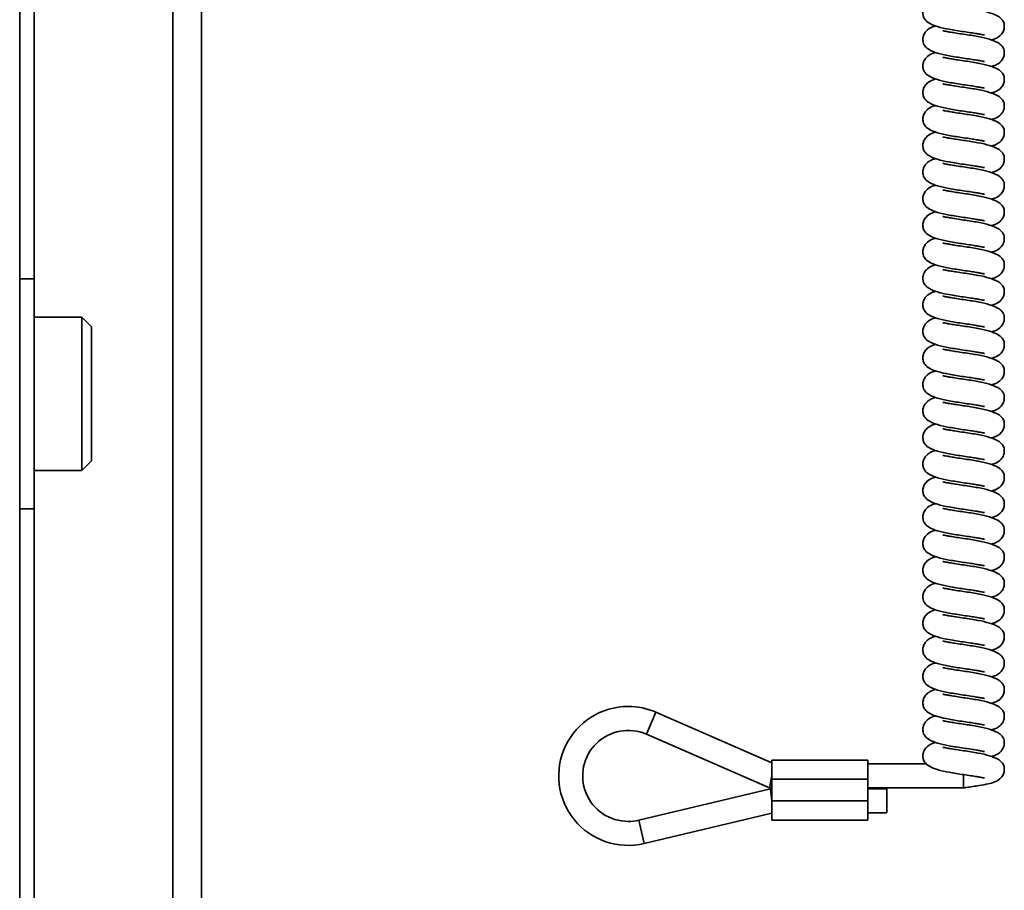
# Model space of a CAD drawing. Units: millimetres. Extents: x -228 to 6786, y 1859 to 4260.
# Drawn here: x -2 to 101, y 3510 to 3600 of the extents above; entities that cross this region are included whole.
import ezdxf
from ezdxf.enums import TextEntityAlignment as Align

# ---------------------------------------------------------------- set-up
doc = ezdxf.new("R2010")
doc.units = ezdxf.units.MM
doc.layers.add('FR - Functional Rig Kit', color=7, linetype='Continuous')
doc.styles.add('Annotative', font='arial.ttf')

# ---------------------------------------------------------------- blocks, each defined once
blk = doc.blocks.new('A$Cd8503ef1')
at = {"color": 7, "linetype": 'Continuous', "lineweight": 35}
for p, q in [((241.97, 1966.44), (241.97, 1636.44)), ((244.97, 1966.44), (244.97, 1636.44)), ((226, 1963.44), (226, 1639.44)), ((227.5, 1713.44), (227.5, 1889.44)), ((227.5, 1713.44), (226, 1713.44)), ((227.5, 1689.44), (227.5, 1713.44)), ((232.5, 1709.44), (227.5, 1709.44)), ((233.5, 1708.44), (232.5, 1709.44)), ((232.5, 1700.74), (232.5, 1709.44)), ((233.5, 1700.83), (233.5, 1708.44)), ((232.5, 1693.44), (232.5, 1700.74)), ((233.5, 1694.44), (233.5, 1700.83)), ((232.5, 1693.44), (233.5, 1694.44)), ((227.5, 1693.44), (232.5, 1693.44)), ((226, 1689.44), (227.5, 1689.44)), ((227.5, 1636.44), (227.5, 1689.44)), ((291.4, 1665.91), (292.4, 1668.2)), ((304.5, 1662.92), (292.4, 1668.2)), ((291.4, 1665.91), (304.24, 1660.31)), ((314.5, 1663.21), (304.5, 1663.21)), ((304.5, 1663.21), (304.5, 1661.21)), ((314.5, 1663.21), (314.5, 1661.21)), ((320.65, 1662.81), (314.5, 1662.81)), ((304.5, 1661.56), (304.24, 1660.31)), ((324.5, 1660.31), (324.5, 1661.7)), ((304.5, 1661.21), (314.5, 1661.21)), ((304.5, 1661.21), (304.5, 1658.96)), ((314.5, 1661.21), (314.5, 1658.96)), ((304.35, 1660.21), (290.6, 1656.94)), ((304.24, 1660.31), (304.5, 1660.31)), ((304.5, 1660.21), (304.35, 1660.21)), ((304.5, 1658.96), (304.35, 1660.21)), ((314.5, 1660.31), (324.5, 1660.31)), ((316.5, 1660.21), (314.5, 1660.21)), ((316.5, 1660.21), (316.5, 1657.71)), ((304.5, 1658.96), (314.5, 1658.96)), ((304.5, 1658.96), (304.5, 1656.96)), ((314.5, 1658.96), (314.5, 1656.96)), ((291.18, 1654.51), (304.5, 1657.67)), ((314.5, 1657.71), (316.5, 1657.71)), ((290.6, 1656.94), (291.18, 1654.51)), ((304.5, 1656.96), (314.5, 1656.96))]:
    blk.add_line(p, q, dxfattribs=at)
for radius, start, end in [(7.25, 90, 283.3777), (7.25, 66.4218, 90), (4.75, 66.4218, 270), (4.75, 270, 283.3777)]:
    blk.add_arc((289.5, 1661.56), radius, start, end, dxfattribs=at)
for points, knots in [([(321.62, 1742.62), (321.49, 1742.59), (321.14, 1742.5), (320.64, 1742.2), (320.32, 1741.69), (320.25, 1741.35), (320.25, 1741.07), (320.3, 1740.79), (320.48, 1740.45), (320.95, 1740.08), (321.78, 1739.75), (322.79, 1739.53), (323.74, 1739.37), (324.51, 1739.25), (325.24, 1739.15), (325.83, 1739.05), (326.25, 1738.98), (326.5, 1738.93), (326.64, 1738.9), (326.66, 1738.91), (326.67, 1738.91)], [0, 0, 0, 0, 0.045647, 0.132807, 0.179679, 0.217765, 0.233608, 0.253557, 0.311548, 0.39216, 0.493269, 0.607881, 0.670258, 0.734364, 0.799712, 0.85653, 0.903992, 0.943839, 0.976283, 1, 1, 1, 1]), ([(327.38, 1738.39), (327.51, 1738.42), (327.86, 1738.51), (328.36, 1738.81), (328.68, 1739.31), (328.75, 1739.66), (328.75, 1739.94), (328.7, 1740.22), (328.52, 1740.55), (328.05, 1740.92), (327.22, 1741.25), (326.21, 1741.48), (325.26, 1741.64), (324.75, 1741.72), (324.5, 1741.75)], [0, 0, 0, 0, 0.062159, 0.180846, 0.244673, 0.296535, 0.31811, 0.345274, 0.424242, 0.534012, 0.671695, 0.827765, 0.912705, 1, 1, 1, 1]), ([(321.62, 1739.85), (321.49, 1739.82), (321.14, 1739.73), (320.64, 1739.43), (320.32, 1738.92), (320.25, 1738.58), (320.25, 1738.3), (320.3, 1738.02), (320.48, 1737.68), (320.95, 1737.31), (321.78, 1736.98), (322.79, 1736.76), (323.74, 1736.6), (324.51, 1736.48), (325.24, 1736.38), (325.83, 1736.28), (326.25, 1736.21), (326.5, 1736.16), (326.64, 1736.13), (326.66, 1736.14), (326.67, 1736.14)], [0, 0, 0, 0, 0.045647, 0.132807, 0.179679, 0.217765, 0.233608, 0.253557, 0.311548, 0.39216, 0.493269, 0.607881, 0.670258, 0.734364, 0.799712, 0.85653, 0.903992, 0.943839, 0.976283, 1, 1, 1, 1]), ([(324.5, 1738.98), (324.24, 1739.02), (323.76, 1739.09), (323.17, 1739.19), (322.75, 1739.26), (322.5, 1739.31), (322.36, 1739.34), (322.34, 1739.33), (322.33, 1739.33)], [0, 0, 0, 0, 0.246004, 0.459901, 0.638573, 0.788578, 0.910718, 1, 1, 1, 1]), ([(327.38, 1735.62), (327.51, 1735.65), (327.86, 1735.74), (328.36, 1736.04), (328.68, 1736.54), (328.75, 1736.89), (328.75, 1737.17), (328.7, 1737.45), (328.52, 1737.78), (328.05, 1738.15), (327.22, 1738.48), (326.21, 1738.71), (325.26, 1738.87), (324.75, 1738.95), (324.5, 1738.98)], [0, 0, 0, 0, 0.062159, 0.180846, 0.244673, 0.296535, 0.31811, 0.345274, 0.424242, 0.534012, 0.671695, 0.827765, 0.912705, 1, 1, 1, 1]), ([(321.62, 1737.08), (321.49, 1737.05), (321.14, 1736.96), (320.64, 1736.66), (320.32, 1736.15), (320.25, 1735.81), (320.25, 1735.53), (320.3, 1735.25), (320.48, 1734.91), (320.95, 1734.54), (321.78, 1734.21), (322.79, 1733.99), (323.74, 1733.83), (324.51, 1733.71), (325.24, 1733.61), (325.83, 1733.51), (326.25, 1733.44), (326.5, 1733.39), (326.64, 1733.36), (326.66, 1733.37), (326.67, 1733.37)], [0, 0, 0, 0, 0.045647, 0.132807, 0.179679, 0.217765, 0.233608, 0.253557, 0.311548, 0.39216, 0.493269, 0.607881, 0.670258, 0.734364, 0.799712, 0.85653, 0.903992, 0.943839, 0.976283, 1, 1, 1, 1]), ([(324.5, 1736.21), (324.24, 1736.25), (323.76, 1736.32), (323.17, 1736.42), (322.75, 1736.49), (322.5, 1736.54), (322.36, 1736.57), (322.34, 1736.56), (322.33, 1736.56)], [0, 0, 0, 0, 0.246004, 0.459901, 0.638573, 0.788578, 0.910718, 1, 1, 1, 1]), ([(327.38, 1732.85), (327.51, 1732.88), (327.86, 1732.97), (328.36, 1733.27), (328.68, 1733.77), (328.75, 1734.12), (328.75, 1734.4), (328.7, 1734.68), (328.52, 1735.01), (328.05, 1735.38), (327.22, 1735.71), (326.21, 1735.94), (325.26, 1736.1), (324.75, 1736.18), (324.5, 1736.21)], [0, 0, 0, 0, 0.062159, 0.180846, 0.244673, 0.296535, 0.31811, 0.345274, 0.424242, 0.534012, 0.671695, 0.827765, 0.912705, 1, 1, 1, 1]), ([(321.62, 1734.31), (321.49, 1734.28), (321.14, 1734.19), (320.64, 1733.89), (320.32, 1733.38), (320.25, 1733.04), (320.25, 1732.76), (320.3, 1732.48), (320.48, 1732.14), (320.95, 1731.77), (321.78, 1731.44), (322.79, 1731.22), (323.74, 1731.06), (324.51, 1730.94), (325.24, 1730.84), (325.83, 1730.74), (326.25, 1730.67), (326.5, 1730.62), (326.64, 1730.59), (326.66, 1730.6), (326.67, 1730.6)], [0, 0, 0, 0, 0.045647, 0.132807, 0.179679, 0.217765, 0.233608, 0.253557, 0.311548, 0.39216, 0.493269, 0.607881, 0.670258, 0.734364, 0.799712, 0.85653, 0.903992, 0.943839, 0.976283, 1, 1, 1, 1]), ([(324.5, 1733.44), (324.24, 1733.48), (323.76, 1733.55), (323.17, 1733.65), (322.75, 1733.72), (322.5, 1733.77), (322.36, 1733.8), (322.34, 1733.79), (322.33, 1733.79)], [0, 0, 0, 0, 0.246004, 0.459901, 0.638573, 0.788578, 0.910718, 1, 1, 1, 1]), ([(327.38, 1730.08), (327.51, 1730.11), (327.86, 1730.2), (328.36, 1730.5), (328.68, 1731), (328.75, 1731.35), (328.75, 1731.63), (328.7, 1731.91), (328.52, 1732.24), (328.05, 1732.61), (327.22, 1732.94), (326.21, 1733.17), (325.26, 1733.33), (324.75, 1733.41), (324.5, 1733.44)], [0, 0, 0, 0, 0.062159, 0.180846, 0.244673, 0.296535, 0.31811, 0.345274, 0.424242, 0.534012, 0.671695, 0.827765, 0.912705, 1, 1, 1, 1]), ([(321.62, 1731.54), (321.49, 1731.51), (321.14, 1731.42), (320.64, 1731.12), (320.32, 1730.61), (320.25, 1730.27), (320.25, 1729.99), (320.3, 1729.71), (320.48, 1729.37), (320.95, 1729), (321.78, 1728.67), (322.79, 1728.45), (323.74, 1728.29), (324.51, 1728.17), (325.24, 1728.07), (325.83, 1727.97), (326.25, 1727.9), (326.5, 1727.85), (326.64, 1727.82), (326.66, 1727.83), (326.67, 1727.83)], [0, 0, 0, 0, 0.045647, 0.132807, 0.179679, 0.217765, 0.233608, 0.253557, 0.311548, 0.39216, 0.493269, 0.607881, 0.670258, 0.734364, 0.799712, 0.85653, 0.903992, 0.943839, 0.976283, 1, 1, 1, 1]), ([(324.5, 1730.67), (324.24, 1730.71), (323.76, 1730.78), (323.17, 1730.88), (322.75, 1730.95), (322.5, 1731), (322.36, 1731.03), (322.34, 1731.02), (322.33, 1731.02)], [0, 0, 0, 0, 0.246004, 0.459901, 0.638573, 0.788578, 0.910718, 1, 1, 1, 1]), ([(327.38, 1727.31), (327.51, 1727.34), (327.86, 1727.43), (328.36, 1727.73), (328.68, 1728.23), (328.75, 1728.58), (328.75, 1728.86), (328.7, 1729.14), (328.52, 1729.47), (328.05, 1729.84), (327.22, 1730.17), (326.21, 1730.4), (325.26, 1730.56), (324.75, 1730.64), (324.5, 1730.67)], [0, 0, 0, 0, 0.062159, 0.180846, 0.244673, 0.296535, 0.31811, 0.345274, 0.424242, 0.534012, 0.671695, 0.827765, 0.912705, 1, 1, 1, 1]), ([(321.62, 1728.77), (321.49, 1728.74), (321.14, 1728.65), (320.64, 1728.35), (320.32, 1727.84), (320.25, 1727.5), (320.25, 1727.22), (320.3, 1726.94), (320.48, 1726.6), (320.95, 1726.23), (321.78, 1725.9), (322.79, 1725.68), (323.74, 1725.52), (324.51, 1725.4), (325.24, 1725.3), (325.83, 1725.2), (326.25, 1725.13), (326.5, 1725.08), (326.64, 1725.05), (326.66, 1725.06), (326.67, 1725.06)], [0, 0, 0, 0, 0.045647, 0.132807, 0.179679, 0.217765, 0.233608, 0.253557, 0.311548, 0.39216, 0.493269, 0.607881, 0.670258, 0.734364, 0.799712, 0.85653, 0.903992, 0.943839, 0.976283, 1, 1, 1, 1]), ([(324.5, 1727.9), (324.24, 1727.94), (323.76, 1728.01), (323.17, 1728.11), (322.75, 1728.18), (322.5, 1728.23), (322.36, 1728.26), (322.34, 1728.25), (322.33, 1728.25)], [0, 0, 0, 0, 0.246004, 0.459901, 0.638573, 0.788578, 0.910718, 1, 1, 1, 1]), ([(327.38, 1724.54), (327.51, 1724.57), (327.86, 1724.66), (328.36, 1724.96), (328.68, 1725.46), (328.75, 1725.81), (328.75, 1726.09), (328.7, 1726.37), (328.52, 1726.7), (328.05, 1727.07), (327.22, 1727.4), (326.21, 1727.63), (325.26, 1727.79), (324.75, 1727.87), (324.5, 1727.9)], [0, 0, 0, 0, 0.062159, 0.180846, 0.244673, 0.296535, 0.31811, 0.345274, 0.424242, 0.534012, 0.671695, 0.827765, 0.912705, 1, 1, 1, 1]), ([(321.62, 1726), (321.49, 1725.97), (321.14, 1725.88), (320.64, 1725.58), (320.32, 1725.07), (320.25, 1724.73), (320.25, 1724.45), (320.3, 1724.17), (320.48, 1723.83), (320.95, 1723.46), (321.78, 1723.13), (322.79, 1722.91), (323.74, 1722.75), (324.51, 1722.63), (325.24, 1722.53), (325.83, 1722.43), (326.25, 1722.36), (326.5, 1722.31), (326.64, 1722.28), (326.66, 1722.29), (326.67, 1722.29)], [0, 0, 0, 0, 0.045647, 0.132807, 0.179679, 0.217765, 0.233608, 0.253557, 0.311548, 0.39216, 0.493269, 0.607881, 0.670258, 0.734364, 0.799712, 0.85653, 0.903992, 0.943839, 0.976283, 1, 1, 1, 1]), ([(324.5, 1725.13), (324.24, 1725.17), (323.76, 1725.24), (323.17, 1725.34), (322.75, 1725.41), (322.5, 1725.46), (322.36, 1725.49), (322.34, 1725.48), (322.33, 1725.48)], [0, 0, 0, 0, 0.246004, 0.459901, 0.638573, 0.788578, 0.910718, 1, 1, 1, 1]), ([(327.38, 1721.77), (327.51, 1721.8), (327.86, 1721.89), (328.36, 1722.19), (328.68, 1722.69), (328.75, 1723.04), (328.75, 1723.32), (328.7, 1723.6), (328.52, 1723.93), (328.05, 1724.3), (327.22, 1724.63), (326.21, 1724.86), (325.26, 1725.02), (324.75, 1725.1), (324.5, 1725.13)], [0, 0, 0, 0, 0.062159, 0.180846, 0.244673, 0.296535, 0.31811, 0.345274, 0.424242, 0.534012, 0.671695, 0.827765, 0.912705, 1, 1, 1, 1]), ([(321.62, 1723.23), (321.49, 1723.2), (321.14, 1723.11), (320.64, 1722.81), (320.32, 1722.3), (320.25, 1721.96), (320.25, 1721.68), (320.3, 1721.4), (320.48, 1721.06), (320.95, 1720.69), (321.78, 1720.36), (322.79, 1720.14), (323.74, 1719.98), (324.51, 1719.86), (325.24, 1719.76), (325.83, 1719.66), (326.25, 1719.59), (326.5, 1719.54), (326.64, 1719.51), (326.66, 1719.52), (326.67, 1719.52)], [0, 0, 0, 0, 0.045647, 0.132807, 0.179679, 0.217765, 0.233608, 0.253557, 0.311548, 0.39216, 0.493269, 0.607881, 0.670258, 0.734364, 0.799712, 0.85653, 0.903992, 0.943839, 0.976283, 1, 1, 1, 1]), ([(324.5, 1722.36), (324.24, 1722.4), (323.76, 1722.47), (323.17, 1722.57), (322.75, 1722.64), (322.5, 1722.69), (322.36, 1722.72), (322.34, 1722.71), (322.33, 1722.71)], [0, 0, 0, 0, 0.246004, 0.459901, 0.638573, 0.788578, 0.910718, 1, 1, 1, 1]), ([(327.38, 1719), (327.51, 1719.03), (327.86, 1719.12), (328.36, 1719.42), (328.68, 1719.92), (328.75, 1720.27), (328.75, 1720.55), (328.7, 1720.83), (328.52, 1721.16), (328.05, 1721.53), (327.22, 1721.86), (326.21, 1722.09), (325.26, 1722.25), (324.75, 1722.33), (324.5, 1722.36)], [0, 0, 0, 0, 0.062159, 0.180846, 0.244673, 0.296535, 0.31811, 0.345274, 0.424242, 0.534012, 0.671695, 0.827765, 0.912705, 1, 1, 1, 1]), ([(321.62, 1720.46), (321.49, 1720.43), (321.14, 1720.34), (320.64, 1720.04), (320.32, 1719.53), (320.25, 1719.19), (320.25, 1718.91), (320.3, 1718.63), (320.48, 1718.29), (320.95, 1717.92), (321.78, 1717.59), (322.79, 1717.37), (323.74, 1717.21), (324.51, 1717.09), (325.24, 1716.99), (325.83, 1716.89), (326.25, 1716.82), (326.5, 1716.77), (326.64, 1716.74), (326.66, 1716.75), (326.67, 1716.75)], [0, 0, 0, 0, 0.045647, 0.132807, 0.179679, 0.217765, 0.233608, 0.253557, 0.311548, 0.39216, 0.493269, 0.607881, 0.670258, 0.734364, 0.799712, 0.85653, 0.903992, 0.943839, 0.976283, 1, 1, 1, 1]), ([(324.5, 1719.59), (324.24, 1719.63), (323.76, 1719.7), (323.17, 1719.8), (322.75, 1719.87), (322.5, 1719.92), (322.36, 1719.95), (322.34, 1719.94), (322.33, 1719.94)], [0, 0, 0, 0, 0.246004, 0.459901, 0.638573, 0.788578, 0.910718, 1, 1, 1, 1]), ([(327.38, 1716.23), (327.51, 1716.26), (327.86, 1716.35), (328.36, 1716.65), (328.68, 1717.15), (328.75, 1717.5), (328.75, 1717.78), (328.7, 1718.06), (328.52, 1718.39), (328.05, 1718.76), (327.22, 1719.09), (326.21, 1719.32), (325.26, 1719.48), (324.75, 1719.56), (324.5, 1719.59)], [0, 0, 0, 0, 0.062159, 0.180846, 0.244673, 0.296535, 0.31811, 0.345274, 0.424242, 0.534012, 0.671695, 0.827765, 0.912705, 1, 1, 1, 1]), ([(321.62, 1717.69), (321.49, 1717.66), (321.14, 1717.57), (320.64, 1717.27), (320.32, 1716.76), (320.25, 1716.42), (320.25, 1716.14), (320.3, 1715.86), (320.48, 1715.52), (320.95, 1715.15), (321.78, 1714.82), (322.79, 1714.6), (323.74, 1714.44), (324.51, 1714.32), (325.24, 1714.22), (325.83, 1714.12), (326.25, 1714.05), (326.5, 1714), (326.64, 1713.97), (326.66, 1713.98), (326.67, 1713.98)], [0, 0, 0, 0, 0.045647, 0.132807, 0.179679, 0.217765, 0.233608, 0.253557, 0.311548, 0.39216, 0.493269, 0.607881, 0.670258, 0.734364, 0.799712, 0.85653, 0.903992, 0.943839, 0.976283, 1, 1, 1, 1]), ([(324.5, 1716.82), (324.24, 1716.86), (323.76, 1716.93), (323.17, 1717.03), (322.75, 1717.1), (322.5, 1717.15), (322.36, 1717.18), (322.34, 1717.17), (322.33, 1717.17)], [0, 0, 0, 0, 0.246004, 0.459901, 0.638573, 0.788578, 0.910718, 1, 1, 1, 1]), ([(327.38, 1713.46), (327.51, 1713.49), (327.86, 1713.58), (328.36, 1713.88), (328.68, 1714.38), (328.75, 1714.73), (328.75, 1715.01), (328.7, 1715.29), (328.52, 1715.62), (328.05, 1715.99), (327.22, 1716.32), (326.21, 1716.55), (325.26, 1716.71), (324.75, 1716.79), (324.5, 1716.82)], [0, 0, 0, 0, 0.062159, 0.180846, 0.244673, 0.296535, 0.31811, 0.345274, 0.424242, 0.534012, 0.671695, 0.827765, 0.912705, 1, 1, 1, 1]), ([(321.62, 1714.92), (321.49, 1714.89), (321.14, 1714.8), (320.64, 1714.5), (320.32, 1713.99), (320.25, 1713.65), (320.25, 1713.37), (320.3, 1713.09), (320.48, 1712.75), (320.95, 1712.38), (321.78, 1712.05), (322.79, 1711.83), (323.74, 1711.67), (324.51, 1711.55), (325.24, 1711.45), (325.83, 1711.35), (326.25, 1711.28), (326.5, 1711.23), (326.64, 1711.2), (326.66, 1711.21), (326.67, 1711.21)], [0, 0, 0, 0, 0.045647, 0.132807, 0.179679, 0.217765, 0.233608, 0.253557, 0.311548, 0.39216, 0.493269, 0.607881, 0.670258, 0.734364, 0.799712, 0.85653, 0.903992, 0.943839, 0.976283, 1, 1, 1, 1]), ([(324.5, 1714.05), (324.24, 1714.09), (323.76, 1714.16), (323.17, 1714.26), (322.75, 1714.33), (322.5, 1714.38), (322.36, 1714.41), (322.34, 1714.4), (322.33, 1714.4)], [0, 0, 0, 0, 0.246004, 0.459901, 0.638573, 0.788578, 0.910718, 1, 1, 1, 1]), ([(327.38, 1710.69), (327.51, 1710.72), (327.86, 1710.81), (328.36, 1711.11), (328.68, 1711.61), (328.75, 1711.96), (328.75, 1712.24), (328.7, 1712.52), (328.52, 1712.85), (328.05, 1713.22), (327.22, 1713.55), (326.21, 1713.78), (325.26, 1713.94), (324.75, 1714.02), (324.5, 1714.05)], [0, 0, 0, 0, 0.062159, 0.180846, 0.244673, 0.296535, 0.31811, 0.345274, 0.424242, 0.534012, 0.671695, 0.827765, 0.912705, 1, 1, 1, 1]), ([(321.62, 1712.15), (321.49, 1712.12), (321.14, 1712.03), (320.64, 1711.73), (320.32, 1711.22), (320.25, 1710.88), (320.25, 1710.6), (320.3, 1710.32), (320.48, 1709.98), (320.95, 1709.61), (321.78, 1709.28), (322.79, 1709.06), (323.74, 1708.9), (324.51, 1708.78), (325.24, 1708.68), (325.83, 1708.58), (326.25, 1708.51), (326.5, 1708.46), (326.64, 1708.43), (326.66, 1708.44), (326.67, 1708.44)], [0, 0, 0, 0, 0.045647, 0.132807, 0.179679, 0.217765, 0.233608, 0.253557, 0.311548, 0.39216, 0.493269, 0.607881, 0.670258, 0.734364, 0.799712, 0.85653, 0.903992, 0.943839, 0.976283, 1, 1, 1, 1]), ([(324.5, 1711.28), (324.24, 1711.32), (323.76, 1711.39), (323.17, 1711.49), (322.75, 1711.56), (322.5, 1711.61), (322.36, 1711.64), (322.34, 1711.63), (322.33, 1711.63)], [0, 0, 0, 0, 0.246004, 0.459901, 0.638573, 0.788578, 0.910718, 1, 1, 1, 1]), ([(327.38, 1707.92), (327.51, 1707.95), (327.86, 1708.04), (328.36, 1708.34), (328.68, 1708.84), (328.75, 1709.19), (328.75, 1709.47), (328.7, 1709.75), (328.52, 1710.08), (328.05, 1710.45), (327.22, 1710.78), (326.21, 1711.01), (325.26, 1711.17), (324.75, 1711.25), (324.5, 1711.28)], [0, 0, 0, 0, 0.062159, 0.180846, 0.244673, 0.296535, 0.31811, 0.345274, 0.424242, 0.534012, 0.671695, 0.827765, 0.912705, 1, 1, 1, 1]), ([(321.62, 1709.38), (321.49, 1709.35), (321.14, 1709.26), (320.64, 1708.96), (320.32, 1708.45), (320.25, 1708.11), (320.25, 1707.83), (320.3, 1707.55), (320.48, 1707.21), (320.95, 1706.84), (321.78, 1706.51), (322.79, 1706.29), (323.74, 1706.13), (324.51, 1706.01), (325.24, 1705.91), (325.83, 1705.81), (326.25, 1705.74), (326.5, 1705.69), (326.64, 1705.66), (326.66, 1705.67), (326.67, 1705.67)], [0, 0, 0, 0, 0.045647, 0.132807, 0.179679, 0.217765, 0.233608, 0.253557, 0.311548, 0.39216, 0.493269, 0.607881, 0.670258, 0.734364, 0.799712, 0.85653, 0.903992, 0.943839, 0.976283, 1, 1, 1, 1]), ([(324.5, 1708.51), (324.24, 1708.55), (323.76, 1708.62), (323.17, 1708.72), (322.75, 1708.79), (322.5, 1708.84), (322.36, 1708.87), (322.34, 1708.86), (322.33, 1708.86)], [0, 0, 0, 0, 0.246004, 0.459901, 0.638573, 0.788578, 0.910718, 1, 1, 1, 1]), ([(327.38, 1705.15), (327.51, 1705.18), (327.86, 1705.27), (328.36, 1705.57), (328.68, 1706.07), (328.75, 1706.42), (328.75, 1706.7), (328.7, 1706.98), (328.52, 1707.31), (328.05, 1707.68), (327.22, 1708.01), (326.21, 1708.24), (325.26, 1708.4), (324.75, 1708.48), (324.5, 1708.51)], [0, 0, 0, 0, 0.062159, 0.180846, 0.244673, 0.296535, 0.31811, 0.345274, 0.424242, 0.534012, 0.671695, 0.827765, 0.912705, 1, 1, 1, 1]), ([(321.62, 1706.61), (321.49, 1706.58), (321.14, 1706.49), (320.64, 1706.19), (320.32, 1705.68), (320.25, 1705.34), (320.25, 1705.06), (320.3, 1704.78), (320.48, 1704.44), (320.95, 1704.07), (321.78, 1703.74), (322.79, 1703.52), (323.74, 1703.36), (324.51, 1703.24), (325.24, 1703.14), (325.83, 1703.04), (326.25, 1702.97), (326.5, 1702.92), (326.64, 1702.89), (326.66, 1702.9), (326.67, 1702.9)], [0, 0, 0, 0, 0.045647, 0.132807, 0.179679, 0.217765, 0.233608, 0.253557, 0.311548, 0.39216, 0.493269, 0.607881, 0.670258, 0.734364, 0.799712, 0.85653, 0.903992, 0.943839, 0.976283, 1, 1, 1, 1]), ([(324.5, 1705.74), (324.24, 1705.78), (323.76, 1705.85), (323.17, 1705.95), (322.75, 1706.02), (322.5, 1706.07), (322.36, 1706.1), (322.34, 1706.09), (322.33, 1706.09)], [0, 0, 0, 0, 0.246004, 0.459901, 0.638573, 0.788578, 0.910718, 1, 1, 1, 1]), ([(327.38, 1702.38), (327.51, 1702.41), (327.86, 1702.5), (328.36, 1702.8), (328.68, 1703.3), (328.75, 1703.65), (328.75, 1703.93), (328.7, 1704.21), (328.52, 1704.54), (328.05, 1704.91), (327.22, 1705.24), (326.21, 1705.47), (325.26, 1705.63), (324.75, 1705.71), (324.5, 1705.74)], [0, 0, 0, 0, 0.062159, 0.180846, 0.244673, 0.296535, 0.31811, 0.345274, 0.424242, 0.534012, 0.671695, 0.827765, 0.912705, 1, 1, 1, 1]), ([(321.62, 1703.84), (321.49, 1703.81), (321.14, 1703.72), (320.64, 1703.42), (320.32, 1702.91), (320.25, 1702.57), (320.25, 1702.29), (320.3, 1702.01), (320.48, 1701.67), (320.95, 1701.3), (321.78, 1700.97), (322.79, 1700.75), (323.74, 1700.59), (324.51, 1700.47), (325.24, 1700.37), (325.83, 1700.27), (326.25, 1700.2), (326.5, 1700.15), (326.64, 1700.12), (326.66, 1700.13), (326.67, 1700.13)], [0, 0, 0, 0, 0.045647, 0.132807, 0.179679, 0.217765, 0.233608, 0.253557, 0.311548, 0.39216, 0.493269, 0.607881, 0.670258, 0.734364, 0.799712, 0.85653, 0.903992, 0.943839, 0.976283, 1, 1, 1, 1]), ([(324.5, 1702.97), (324.24, 1703.01), (323.76, 1703.08), (323.17, 1703.18), (322.75, 1703.25), (322.5, 1703.3), (322.36, 1703.33), (322.34, 1703.32), (322.33, 1703.32)], [0, 0, 0, 0, 0.246004, 0.459901, 0.638573, 0.788578, 0.910718, 1, 1, 1, 1]), ([(327.38, 1699.61), (327.51, 1699.64), (327.86, 1699.73), (328.36, 1700.03), (328.68, 1700.53), (328.75, 1700.88), (328.75, 1701.16), (328.7, 1701.44), (328.52, 1701.77), (328.05, 1702.14), (327.22, 1702.47), (326.21, 1702.7), (325.26, 1702.86), (324.75, 1702.94), (324.5, 1702.97)], [0, 0, 0, 0, 0.062159, 0.180846, 0.244673, 0.296535, 0.31811, 0.345274, 0.424242, 0.534012, 0.671695, 0.827765, 0.912705, 1, 1, 1, 1]), ([(321.62, 1701.07), (321.49, 1701.04), (321.14, 1700.95), (320.64, 1700.65), (320.32, 1700.14), (320.25, 1699.8), (320.25, 1699.52), (320.3, 1699.24), (320.48, 1698.9), (320.95, 1698.53), (321.78, 1698.2), (322.79, 1697.98), (323.74, 1697.82), (324.51, 1697.7), (325.24, 1697.6), (325.83, 1697.5), (326.25, 1697.43), (326.5, 1697.38), (326.64, 1697.35), (326.66, 1697.36), (326.67, 1697.36)], [0, 0, 0, 0, 0.045647, 0.132807, 0.179679, 0.217765, 0.233608, 0.253557, 0.311548, 0.39216, 0.493269, 0.607881, 0.670258, 0.734364, 0.799712, 0.85653, 0.903992, 0.943839, 0.976283, 1, 1, 1, 1]), ([(324.5, 1700.2), (324.24, 1700.24), (323.76, 1700.31), (323.17, 1700.41), (322.75, 1700.48), (322.5, 1700.53), (322.36, 1700.56), (322.34, 1700.55), (322.33, 1700.55)], [0, 0, 0, 0, 0.246004, 0.459901, 0.638573, 0.788578, 0.910718, 1, 1, 1, 1]), ([(327.38, 1696.84), (327.51, 1696.87), (327.86, 1696.96), (328.36, 1697.26), (328.68, 1697.76), (328.75, 1698.11), (328.75, 1698.39), (328.7, 1698.67), (328.52, 1699), (328.05, 1699.37), (327.22, 1699.7), (326.21, 1699.93), (325.26, 1700.09), (324.75, 1700.17), (324.5, 1700.2)], [0, 0, 0, 0, 0.062159, 0.180846, 0.244673, 0.296535, 0.31811, 0.345274, 0.424242, 0.534012, 0.671695, 0.827765, 0.912705, 1, 1, 1, 1]), ([(321.62, 1698.3), (321.49, 1698.27), (321.14, 1698.18), (320.64, 1697.88), (320.32, 1697.37), (320.25, 1697.03), (320.25, 1696.75), (320.3, 1696.47), (320.48, 1696.13), (320.95, 1695.76), (321.78, 1695.43), (322.79, 1695.21), (323.74, 1695.05), (324.51, 1694.93), (325.24, 1694.83), (325.83, 1694.73), (326.25, 1694.66), (326.5, 1694.61), (326.64, 1694.58), (326.66, 1694.59), (326.67, 1694.59)], [0, 0, 0, 0, 0.045647, 0.132807, 0.179679, 0.217765, 0.233608, 0.253557, 0.311548, 0.39216, 0.493269, 0.607881, 0.670258, 0.734364, 0.799712, 0.85653, 0.903992, 0.943839, 0.976283, 1, 1, 1, 1]), ([(324.5, 1697.43), (324.24, 1697.47), (323.76, 1697.54), (323.17, 1697.64), (322.75, 1697.71), (322.5, 1697.76), (322.36, 1697.79), (322.34, 1697.78), (322.33, 1697.78)], [0, 0, 0, 0, 0.246004, 0.459901, 0.638573, 0.788578, 0.910718, 1, 1, 1, 1]), ([(327.38, 1694.07), (327.51, 1694.1), (327.86, 1694.19), (328.36, 1694.49), (328.68, 1694.99), (328.75, 1695.34), (328.75, 1695.62), (328.7, 1695.9), (328.52, 1696.23), (328.05, 1696.6), (327.22, 1696.93), (326.21, 1697.16), (325.26, 1697.32), (324.75, 1697.4), (324.5, 1697.43)], [0, 0, 0, 0, 0.062159, 0.180846, 0.244673, 0.296535, 0.31811, 0.345274, 0.424242, 0.534012, 0.671695, 0.827765, 0.912705, 1, 1, 1, 1]), ([(321.62, 1695.53), (321.49, 1695.5), (321.14, 1695.41), (320.64, 1695.11), (320.32, 1694.6), (320.25, 1694.26), (320.25, 1693.98), (320.3, 1693.7), (320.48, 1693.36), (320.95, 1692.99), (321.78, 1692.66), (322.79, 1692.44), (323.74, 1692.28), (324.51, 1692.16), (325.24, 1692.06), (325.83, 1691.96), (326.25, 1691.89), (326.5, 1691.84), (326.64, 1691.81), (326.66, 1691.82), (326.67, 1691.82)], [0, 0, 0, 0, 0.045647, 0.132807, 0.179679, 0.217765, 0.233608, 0.253557, 0.311548, 0.39216, 0.493269, 0.607881, 0.670258, 0.734364, 0.799712, 0.85653, 0.903992, 0.943839, 0.976283, 1, 1, 1, 1]), ([(324.5, 1694.66), (324.24, 1694.7), (323.76, 1694.77), (323.17, 1694.87), (322.75, 1694.94), (322.5, 1694.99), (322.36, 1695.02), (322.34, 1695.01), (322.33, 1695.01)], [0, 0, 0, 0, 0.246004, 0.459901, 0.638573, 0.788578, 0.910718, 1, 1, 1, 1]), ([(327.38, 1691.3), (327.51, 1691.33), (327.86, 1691.42), (328.36, 1691.72), (328.68, 1692.22), (328.75, 1692.57), (328.75, 1692.85), (328.7, 1693.13), (328.52, 1693.46), (328.05, 1693.83), (327.22, 1694.16), (326.21, 1694.39), (325.26, 1694.55), (324.75, 1694.63), (324.5, 1694.66)], [0, 0, 0, 0, 0.062159, 0.180846, 0.244673, 0.296535, 0.31811, 0.345274, 0.424242, 0.534012, 0.671695, 0.827765, 0.912705, 1, 1, 1, 1]), ([(321.62, 1692.76), (321.49, 1692.73), (321.14, 1692.64), (320.64, 1692.34), (320.32, 1691.83), (320.25, 1691.49), (320.25, 1691.21), (320.3, 1690.93), (320.48, 1690.59), (320.95, 1690.22), (321.78, 1689.89), (322.79, 1689.67), (323.74, 1689.51), (324.51, 1689.39), (325.24, 1689.29), (325.83, 1689.19), (326.25, 1689.12), (326.5, 1689.07), (326.64, 1689.04), (326.66, 1689.05), (326.67, 1689.05)], [0, 0, 0, 0, 0.045647, 0.132807, 0.179679, 0.217765, 0.233608, 0.253557, 0.311548, 0.39216, 0.493269, 0.607881, 0.670258, 0.734364, 0.799712, 0.85653, 0.903992, 0.943839, 0.976283, 1, 1, 1, 1]), ([(324.5, 1691.89), (324.24, 1691.93), (323.76, 1692), (323.17, 1692.1), (322.75, 1692.17), (322.5, 1692.22), (322.36, 1692.25), (322.34, 1692.24), (322.33, 1692.24)], [0, 0, 0, 0, 0.246004, 0.459901, 0.638573, 0.788578, 0.910718, 1, 1, 1, 1]), ([(327.38, 1688.53), (327.51, 1688.56), (327.86, 1688.65), (328.36, 1688.95), (328.68, 1689.45), (328.75, 1689.8), (328.75, 1690.08), (328.7, 1690.36), (328.52, 1690.69), (328.05, 1691.06), (327.22, 1691.39), (326.21, 1691.62), (325.26, 1691.78), (324.75, 1691.86), (324.5, 1691.89)], [0, 0, 0, 0, 0.062159, 0.180846, 0.244673, 0.296535, 0.31811, 0.345274, 0.424242, 0.534012, 0.671695, 0.827765, 0.912705, 1, 1, 1, 1]), ([(321.62, 1689.99), (321.49, 1689.96), (321.14, 1689.87), (320.64, 1689.57), (320.32, 1689.06), (320.25, 1688.72), (320.25, 1688.44), (320.3, 1688.16), (320.48, 1687.82), (320.95, 1687.45), (321.78, 1687.12), (322.79, 1686.9), (323.74, 1686.74), (324.51, 1686.62), (325.24, 1686.52), (325.83, 1686.42), (326.25, 1686.35), (326.5, 1686.3), (326.64, 1686.27), (326.66, 1686.28), (326.67, 1686.28)], [0, 0, 0, 0, 0.045647, 0.132807, 0.179679, 0.217765, 0.233608, 0.253557, 0.311548, 0.39216, 0.493269, 0.607881, 0.670258, 0.734364, 0.799712, 0.85653, 0.903992, 0.943839, 0.976283, 1, 1, 1, 1]), ([(324.5, 1689.12), (324.24, 1689.16), (323.76, 1689.23), (323.17, 1689.33), (322.75, 1689.4), (322.5, 1689.45), (322.36, 1689.48), (322.34, 1689.47), (322.33, 1689.47)], [0, 0, 0, 0, 0.246004, 0.459901, 0.638573, 0.788578, 0.910718, 1, 1, 1, 1]), ([(327.38, 1685.76), (327.51, 1685.79), (327.86, 1685.88), (328.36, 1686.18), (328.68, 1686.68), (328.75, 1687.03), (328.75, 1687.31), (328.7, 1687.59), (328.52, 1687.92), (328.05, 1688.29), (327.22, 1688.62), (326.21, 1688.85), (325.26, 1689.01), (324.75, 1689.09), (324.5, 1689.12)], [0, 0, 0, 0, 0.062159, 0.180846, 0.244673, 0.296535, 0.31811, 0.345274, 0.424242, 0.534012, 0.671695, 0.827765, 0.912705, 1, 1, 1, 1]), ([(321.62, 1687.22), (321.49, 1687.19), (321.14, 1687.1), (320.64, 1686.8), (320.32, 1686.29), (320.25, 1685.95), (320.25, 1685.67), (320.3, 1685.39), (320.48, 1685.05), (320.95, 1684.68), (321.78, 1684.35), (322.79, 1684.13), (323.74, 1683.97), (324.51, 1683.85), (325.24, 1683.75), (325.83, 1683.65), (326.25, 1683.58), (326.5, 1683.53), (326.64, 1683.5), (326.66, 1683.51), (326.67, 1683.51)], [0, 0, 0, 0, 0.045647, 0.132807, 0.179679, 0.217765, 0.233608, 0.253557, 0.311548, 0.39216, 0.493269, 0.607881, 0.670258, 0.734364, 0.799712, 0.85653, 0.903992, 0.943839, 0.976283, 1, 1, 1, 1]), ([(324.5, 1686.35), (324.24, 1686.39), (323.76, 1686.46), (323.17, 1686.56), (322.75, 1686.63), (322.5, 1686.68), (322.36, 1686.71), (322.34, 1686.7), (322.33, 1686.7)], [0, 0, 0, 0, 0.246004, 0.459901, 0.638573, 0.788578, 0.910718, 1, 1, 1, 1]), ([(327.38, 1682.99), (327.51, 1683.02), (327.86, 1683.11), (328.36, 1683.41), (328.68, 1683.91), (328.75, 1684.26), (328.75, 1684.54), (328.7, 1684.82), (328.52, 1685.15), (328.05, 1685.52), (327.22, 1685.85), (326.21, 1686.08), (325.26, 1686.24), (324.75, 1686.32), (324.5, 1686.35)], [0, 0, 0, 0, 0.062159, 0.180846, 0.244673, 0.296535, 0.31811, 0.345274, 0.424242, 0.534012, 0.671695, 0.827765, 0.912705, 1, 1, 1, 1]), ([(321.62, 1684.45), (321.49, 1684.42), (321.14, 1684.33), (320.64, 1684.03), (320.32, 1683.52), (320.25, 1683.18), (320.25, 1682.9), (320.3, 1682.62), (320.48, 1682.28), (320.95, 1681.91), (321.78, 1681.58), (322.79, 1681.36), (323.74, 1681.2), (324.51, 1681.08), (325.24, 1680.98), (325.83, 1680.88), (326.25, 1680.81), (326.5, 1680.76), (326.64, 1680.73), (326.66, 1680.74), (326.67, 1680.74)], [0, 0, 0, 0, 0.045647, 0.132807, 0.179679, 0.217765, 0.233608, 0.253557, 0.311548, 0.39216, 0.493269, 0.607881, 0.670258, 0.734364, 0.799712, 0.85653, 0.903992, 0.943839, 0.976283, 1, 1, 1, 1]), ([(324.5, 1683.58), (324.24, 1683.62), (323.76, 1683.69), (323.17, 1683.79), (322.75, 1683.86), (322.5, 1683.91), (322.36, 1683.94), (322.34, 1683.93), (322.33, 1683.93)], [0, 0, 0, 0, 0.246004, 0.459901, 0.638573, 0.788578, 0.910718, 1, 1, 1, 1]), ([(327.38, 1680.22), (327.51, 1680.25), (327.86, 1680.34), (328.36, 1680.64), (328.68, 1681.14), (328.75, 1681.49), (328.75, 1681.77), (328.7, 1682.05), (328.52, 1682.38), (328.05, 1682.75), (327.22, 1683.08), (326.21, 1683.31), (325.26, 1683.47), (324.75, 1683.55), (324.5, 1683.58)], [0, 0, 0, 0, 0.062159, 0.180846, 0.244673, 0.296535, 0.31811, 0.345274, 0.424242, 0.534012, 0.671695, 0.827765, 0.912705, 1, 1, 1, 1]), ([(321.62, 1681.68), (321.49, 1681.65), (321.14, 1681.56), (320.64, 1681.26), (320.32, 1680.75), (320.25, 1680.41), (320.25, 1680.13), (320.3, 1679.85), (320.48, 1679.51), (320.95, 1679.14), (321.78, 1678.81), (322.79, 1678.59), (323.74, 1678.43), (324.51, 1678.31), (325.24, 1678.21), (325.83, 1678.11), (326.25, 1678.04), (326.5, 1677.99), (326.64, 1677.96), (326.66, 1677.97), (326.67, 1677.97)], [0, 0, 0, 0, 0.045647, 0.132807, 0.179679, 0.217765, 0.233608, 0.253557, 0.311548, 0.39216, 0.493269, 0.607881, 0.670258, 0.734364, 0.799712, 0.85653, 0.903992, 0.943839, 0.976283, 1, 1, 1, 1]), ([(324.5, 1680.81), (324.24, 1680.85), (323.76, 1680.92), (323.17, 1681.02), (322.75, 1681.09), (322.5, 1681.14), (322.36, 1681.17), (322.34, 1681.16), (322.33, 1681.16)], [0, 0, 0, 0, 0.246004, 0.459901, 0.638573, 0.788578, 0.910718, 1, 1, 1, 1]), ([(327.38, 1677.45), (327.51, 1677.48), (327.86, 1677.57), (328.36, 1677.87), (328.68, 1678.37), (328.75, 1678.72), (328.75, 1679), (328.7, 1679.28), (328.52, 1679.61), (328.05, 1679.98), (327.22, 1680.31), (326.21, 1680.54), (325.26, 1680.7), (324.75, 1680.78), (324.5, 1680.81)], [0, 0, 0, 0, 0.062159, 0.180846, 0.244673, 0.296535, 0.31811, 0.345274, 0.424242, 0.534012, 0.671695, 0.827765, 0.912705, 1, 1, 1, 1]), ([(321.62, 1678.91), (321.49, 1678.88), (321.14, 1678.79), (320.64, 1678.49), (320.32, 1677.98), (320.25, 1677.64), (320.25, 1677.36), (320.3, 1677.08), (320.48, 1676.74), (320.95, 1676.37), (321.78, 1676.04), (322.79, 1675.82), (323.74, 1675.66), (324.51, 1675.54), (325.24, 1675.44), (325.83, 1675.34), (326.25, 1675.27), (326.5, 1675.22), (326.64, 1675.19), (326.66, 1675.2), (326.67, 1675.2)], [0, 0, 0, 0, 0.045647, 0.132807, 0.179679, 0.217765, 0.233608, 0.253557, 0.311548, 0.39216, 0.493269, 0.607881, 0.670258, 0.734364, 0.799712, 0.85653, 0.903992, 0.943839, 0.976283, 1, 1, 1, 1]), ([(324.5, 1678.04), (324.24, 1678.08), (323.76, 1678.15), (323.17, 1678.25), (322.75, 1678.32), (322.5, 1678.37), (322.36, 1678.4), (322.34, 1678.39), (322.33, 1678.39)], [0, 0, 0, 0, 0.246004, 0.459901, 0.638573, 0.788578, 0.910718, 1, 1, 1, 1]), ([(327.38, 1674.68), (327.51, 1674.71), (327.86, 1674.8), (328.36, 1675.1), (328.68, 1675.6), (328.75, 1675.95), (328.75, 1676.23), (328.7, 1676.51), (328.52, 1676.84), (328.05, 1677.21), (327.22, 1677.54), (326.21, 1677.77), (325.26, 1677.93), (324.75, 1678.01), (324.5, 1678.04)], [0, 0, 0, 0, 0.062159, 0.180846, 0.244673, 0.296535, 0.31811, 0.345274, 0.424242, 0.534012, 0.671695, 0.827765, 0.912705, 1, 1, 1, 1]), ([(321.62, 1676.14), (321.49, 1676.11), (321.14, 1676.02), (320.64, 1675.72), (320.32, 1675.21), (320.25, 1674.87), (320.25, 1674.59), (320.3, 1674.31), (320.48, 1673.97), (320.95, 1673.6), (321.78, 1673.27), (322.79, 1673.05), (323.74, 1672.89), (324.51, 1672.77), (325.24, 1672.67), (325.83, 1672.57), (326.25, 1672.5), (326.5, 1672.45), (326.64, 1672.42), (326.66, 1672.43), (326.67, 1672.43)], [0, 0, 0, 0, 0.045647, 0.132807, 0.179679, 0.217765, 0.233608, 0.253557, 0.311548, 0.39216, 0.493269, 0.607881, 0.670258, 0.734364, 0.799712, 0.85653, 0.903992, 0.943839, 0.976283, 1, 1, 1, 1]), ([(324.5, 1675.27), (324.24, 1675.31), (323.76, 1675.38), (323.17, 1675.48), (322.75, 1675.55), (322.5, 1675.6), (322.36, 1675.63), (322.34, 1675.62), (322.33, 1675.62)], [0, 0, 0, 0, 0.246004, 0.459901, 0.638573, 0.788578, 0.910718, 1, 1, 1, 1]), ([(327.38, 1671.91), (327.51, 1671.94), (327.86, 1672.03), (328.36, 1672.33), (328.68, 1672.83), (328.75, 1673.18), (328.75, 1673.46), (328.7, 1673.74), (328.52, 1674.07), (328.05, 1674.44), (327.22, 1674.77), (326.21, 1675), (325.26, 1675.16), (324.75, 1675.24), (324.5, 1675.27)], [0, 0, 0, 0, 0.062159, 0.180846, 0.244673, 0.296535, 0.31811, 0.345274, 0.424242, 0.534012, 0.671695, 0.827765, 0.912705, 1, 1, 1, 1]), ([(321.62, 1673.37), (321.49, 1673.34), (321.14, 1673.25), (320.64, 1672.95), (320.32, 1672.44), (320.25, 1672.1), (320.25, 1671.82), (320.3, 1671.54), (320.48, 1671.2), (320.95, 1670.83), (321.78, 1670.5), (322.79, 1670.28), (323.74, 1670.12), (324.51, 1670), (325.24, 1669.9), (325.83, 1669.8), (326.25, 1669.73), (326.5, 1669.68), (326.64, 1669.65), (326.66, 1669.66), (326.67, 1669.66)], [0, 0, 0, 0, 0.045647, 0.132807, 0.179679, 0.217765, 0.233608, 0.253557, 0.311548, 0.39216, 0.493269, 0.607881, 0.670258, 0.734364, 0.799712, 0.85653, 0.903992, 0.943839, 0.976283, 1, 1, 1, 1]), ([(324.5, 1672.5), (324.24, 1672.54), (323.76, 1672.61), (323.17, 1672.71), (322.75, 1672.78), (322.5, 1672.83), (322.36, 1672.86), (322.34, 1672.85), (322.33, 1672.85)], [0, 0, 0, 0, 0.246004, 0.459901, 0.638573, 0.788578, 0.910718, 1, 1, 1, 1]), ([(327.38, 1669.14), (327.51, 1669.17), (327.86, 1669.26), (328.36, 1669.56), (328.68, 1670.06), (328.75, 1670.41), (328.75, 1670.69), (328.7, 1670.97), (328.52, 1671.3), (328.05, 1671.67), (327.22, 1672), (326.21, 1672.23), (325.26, 1672.39), (324.75, 1672.47), (324.5, 1672.5)], [0, 0, 0, 0, 0.062159, 0.180846, 0.244673, 0.296535, 0.31811, 0.345274, 0.424242, 0.534012, 0.671695, 0.827765, 0.912705, 1, 1, 1, 1]), ([(321.62, 1670.6), (321.49, 1670.57), (321.14, 1670.48), (320.64, 1670.18), (320.32, 1669.67), (320.25, 1669.33), (320.25, 1669.05), (320.3, 1668.77), (320.48, 1668.43), (320.95, 1668.06), (321.78, 1667.73), (322.79, 1667.51), (323.74, 1667.35), (324.51, 1667.23), (325.24, 1667.13), (325.83, 1667.03), (326.25, 1666.96), (326.5, 1666.91), (326.64, 1666.88), (326.66, 1666.89), (326.67, 1666.89)], [0, 0, 0, 0, 0.045647, 0.132807, 0.179679, 0.217765, 0.233608, 0.253557, 0.311548, 0.39216, 0.493269, 0.607881, 0.670258, 0.734364, 0.799712, 0.85653, 0.903992, 0.943839, 0.976283, 1, 1, 1, 1]), ([(324.5, 1669.73), (324.24, 1669.77), (323.76, 1669.84), (323.17, 1669.94), (322.75, 1670.01), (322.5, 1670.06), (322.36, 1670.09), (322.34, 1670.08), (322.33, 1670.08)], [0, 0, 0, 0, 0.246004, 0.459901, 0.638573, 0.788578, 0.910718, 1, 1, 1, 1]), ([(327.38, 1666.37), (327.51, 1666.4), (327.86, 1666.49), (328.36, 1666.79), (328.68, 1667.29), (328.75, 1667.64), (328.75, 1667.92), (328.7, 1668.2), (328.52, 1668.53), (328.05, 1668.9), (327.22, 1669.23), (326.21, 1669.46), (325.26, 1669.62), (324.75, 1669.7), (324.5, 1669.73)], [0, 0, 0, 0, 0.062159, 0.180846, 0.244673, 0.296535, 0.31811, 0.345274, 0.424242, 0.534012, 0.671695, 0.827765, 0.912705, 1, 1, 1, 1]), ([(321.62, 1667.83), (321.49, 1667.8), (321.14, 1667.71), (320.64, 1667.41), (320.32, 1666.9), (320.25, 1666.56), (320.25, 1666.28), (320.3, 1666), (320.48, 1665.66), (320.95, 1665.29), (321.78, 1664.96), (322.79, 1664.74), (323.74, 1664.58), (324.51, 1664.46), (325.24, 1664.36), (325.83, 1664.26), (326.25, 1664.19), (326.5, 1664.14), (326.64, 1664.11), (326.66, 1664.12), (326.67, 1664.12)], [0, 0, 0, 0, 0.045647, 0.132807, 0.179679, 0.217765, 0.233608, 0.253557, 0.311548, 0.39216, 0.493269, 0.607881, 0.670258, 0.734364, 0.799712, 0.85653, 0.903992, 0.943839, 0.976283, 1, 1, 1, 1]), ([(324.5, 1666.96), (324.24, 1667), (323.76, 1667.07), (323.17, 1667.17), (322.75, 1667.24), (322.5, 1667.29), (322.36, 1667.32), (322.34, 1667.31), (322.33, 1667.31)], [0, 0, 0, 0, 0.246004, 0.459901, 0.638573, 0.788578, 0.910718, 1, 1, 1, 1]), ([(327.38, 1663.6), (327.51, 1663.63), (327.86, 1663.72), (328.36, 1664.02), (328.68, 1664.52), (328.75, 1664.87), (328.75, 1665.15), (328.7, 1665.43), (328.52, 1665.76), (328.05, 1666.13), (327.22, 1666.46), (326.21, 1666.69), (325.26, 1666.85), (324.75, 1666.93), (324.5, 1666.96)], [0, 0, 0, 0, 0.062159, 0.180846, 0.244673, 0.296535, 0.31811, 0.345274, 0.424242, 0.534012, 0.671695, 0.827765, 0.912705, 1, 1, 1, 1]), ([(321.62, 1665.06), (321.49, 1665.03), (321.14, 1664.94), (320.64, 1664.64), (320.32, 1664.13), (320.25, 1663.79), (320.25, 1663.51), (320.3, 1663.23), (320.48, 1662.89), (320.95, 1662.52), (321.78, 1662.19), (322.79, 1661.97), (323.74, 1661.81), (324.51, 1661.69), (325.24, 1661.59), (325.83, 1661.49), (326.25, 1661.42), (326.5, 1661.37), (326.64, 1661.34), (326.66, 1661.35), (326.67, 1661.35)], [0, 0, 0, 0, 0.045647, 0.132807, 0.179679, 0.217765, 0.233608, 0.253557, 0.311548, 0.39216, 0.493269, 0.607881, 0.670258, 0.734364, 0.799712, 0.85653, 0.903992, 0.943839, 0.976283, 1, 1, 1, 1]), ([(324.5, 1664.19), (324.24, 1664.23), (323.76, 1664.3), (323.17, 1664.4), (322.75, 1664.47), (322.5, 1664.52), (322.36, 1664.55), (322.34, 1664.54), (322.33, 1664.54)], [0, 0, 0, 0, 0.246004, 0.459901, 0.638573, 0.788578, 0.910718, 1, 1, 1, 1]), ([(324.5, 1660.31), (324.58, 1660.32), (324.91, 1660.37), (325.47, 1660.45), (326.29, 1660.58), (327.05, 1660.72), (327.75, 1660.9), (328.36, 1661.25), (328.68, 1661.75), (328.75, 1662.1), (328.75, 1662.38), (328.7, 1662.66), (328.52, 1662.99), (328.05, 1663.36), (327.22, 1663.69), (326.21, 1663.92), (325.26, 1664.08), (324.75, 1664.16), (324.5, 1664.19)], [0, 0, 0, 0, 0.020754, 0.08162, 0.13785, 0.234558, 0.318686, 0.404908, 0.451277, 0.488954, 0.504627, 0.524361, 0.581729, 0.661474, 0.761496, 0.874876, 0.936583, 1, 1, 1, 1])]:
    blk.add_open_spline(points, degree=3, knots=knots, dxfattribs=at)
blk = doc.blocks.new('A$C778e776a')
at = {"layer": 'FR - Functional Rig Kit'}
blk.add_blockref('A$Cd8503ef1', (0, 0), dxfattribs=at)
at = {"style": 'Annotative'}
blk.add_attdef('960I-AAJ', text='', height=100, dxfattribs=at).set_placement((3257.76, 358.28), align=Align.MIDDLE_CENTER)

msp = doc.modelspace()

# ---------------------------------------------------------------- block references
at = {"layer": 'FR - Functional Rig Kit'}
msp.add_blockref('A$C778e776a', (-227.52, 1859.92), dxfattribs=at)

doc.saveas('drawing.dxf')
